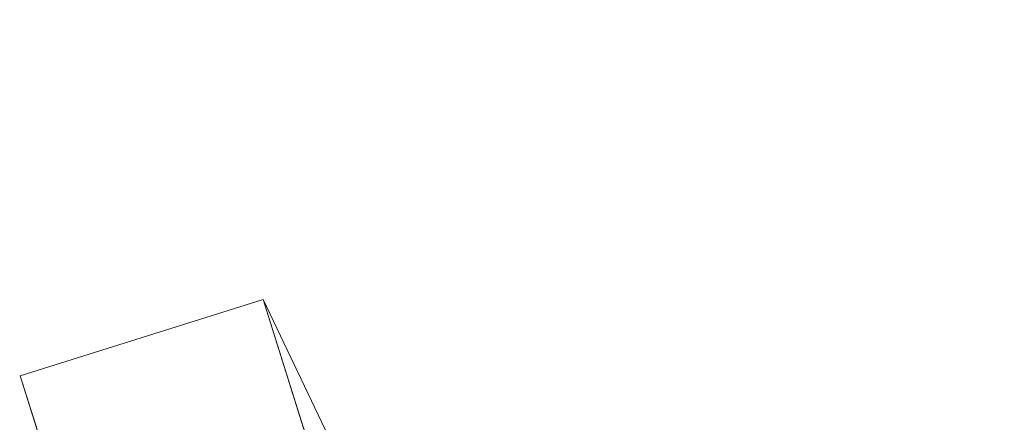
# Model space of a CAD drawing. Units: inches. Extents: x 0 to 204, y 0 to 264.
# Drawn here: x 88 to 91, y 167 to 168 of the extents above; entities that cross this region are included whole.
import ezdxf

# ---------------------------------------------------------------- set-up
doc = ezdxf.new("R2010")
doc.units = ezdxf.units.IN
doc.header["$MEASUREMENT"] = 0
doc.layers.get('0').update_dxf_attribs({"color": 10})

# ---------------------------------------------------------------- blocks, each defined once
blk = doc.blocks.new('573U-3D')
at = {"lineweight": 18}
blk.add_3dface([(-8.3698, 11.0019, -30), (-8.5943, 11.7175, -30), (-7.8787, 11.942, -30), (-7.6542, 11.2263, -30)], dxfattribs=at)
at = {"lineweight": 18, "invisible_edges": 12}
for points in [[(-6.3478, 8.7351, -3.75), (-7.8787, 11.942, -30), (-8.5943, 11.7175, -30)], [(-7.8787, 11.942, -30), (-6.3478, 8.7351, -3.75), (-5.9737, 7.5424, -3.75)], [(-5.9737, 7.5424, -3.75), (-7.6542, 11.2263, -30), (-7.8787, 11.942, -30)], [(-8.5943, 11.7175, -30), (-7.5413, 8.3607, -3.75), (-6.3478, 8.7351, -3.75)], [(-7.5413, 8.3607, -3.75), (-8.5943, 11.7175, -30), (-8.3698, 11.0019, -30)]]:
    blk.add_3dface(points, dxfattribs=at)
at = {"lineweight": 18}
mesh = blk.add_polyface(dxfattribs=at)
corners = [(8.596, 10.4991, 12.3708), (7.0084, 10.9557, 12.2331), (5.4817, 11.3437, 12.116), (3.932, 11.6361, 12.0278), (2.3658, 11.8317, 11.9688), (0.7897, 11.9297, 11.9392), (-0.7898, 11.9297, 11.9392), (-2.3659, 11.8317, 11.9688), (-3.9321, 11.6361, 12.0278), (-5.4818, 11.3437, 12.116), (-7.0084, 10.9557, 12.2331), (-8.596, 10.4991, 12.3708), (-8.4629, 10.0709, 12.5), (-8.3989, 10.0893, 12.4945), (-6.7718, 10.6118, 12.3368), (-5.1097, 11.021, 12.2134), (-3.4212, 11.3148, 12.1247), (-1.715, 11.4917, 12.0714), (0.0001, 11.5507, 12.0536), (1.7151, 11.4917, 12.0714), (3.4213, 11.3148, 12.1248), (5.1098, 11.021, 12.2134), (6.7719, 10.6118, 12.3368), (8.3989, 10.0893, 12.4945), (8.4629, 10.0709, 12.5)]
mesh.append_faces([[corners[k] for k in face] for face in [(1, 23, 0), (23, 1, 22), (4, 20, 3), (5, 19, 4), (20, 4, 19), (10, 14, 9), (7, 17, 6), (16, 8, 15), (9, 15, 8), (17, 7, 16)]], dxfattribs={"vtx0": -1, "vtx1": -1})
mesh.append_faces([[corners[k] for k in face] for face in [(22, 1, 2), (6, 17, 18), (16, 7, 8)]], dxfattribs={"vtx0": -1, "vtx2": -1})
mesh.append_faces([[corners[k] for k in face] for face in [(21, 22, 2), (2, 3, 21), (20, 21, 3), (18, 19, 5), (14, 15, 9), (13, 14, 10), (10, 11, 13), (5, 6, 18)]], dxfattribs={"vtx1": -1, "vtx2": -1})
mesh.append_faces([[corners[k] for k in face] for face in [(23, 24, 0), (11, 12, 13)]], dxfattribs={"vtx2": -1})
mesh = blk.add_polyface(dxfattribs=at)
corners = [(7.0084, 9.1491, 6.2132), (4.2436, 9.7789, 6.0242), (1.421, 10.096, 5.929), (-1.421, 10.096, 5.929), (-4.2436, 9.7789, 6.0242), (-7.0084, 9.1491, 6.2132), (-7.0084, 10.9557, 12.2331), (-5.4818, 11.3437, 12.116), (-3.9321, 11.6361, 12.0278), (-2.3659, 11.8317, 11.9688), (-0.7898, 11.9297, 11.9392), (0.7897, 11.9297, 11.9392), (2.3658, 11.8317, 11.9688), (3.932, 11.6361, 12.0278), (5.4817, 11.3437, 12.116), (7.0084, 10.9557, 12.2331)]
mesh.append_faces([[corners[k] for k in face] for face in [(14, 1, 13), (8, 4, 7)]], dxfattribs={"vtx0": -1, "vtx1": -1})
mesh.append_faces([[corners[k] for k in face] for face in [(14, 0, 1), (11, 2, 3), (3, 10, 11), (9, 3, 4), (7, 4, 5)]], dxfattribs={"vtx0": -1, "vtx2": -1})
mesh.append_faces([[corners[k] for k in face] for face in [(6, 7, 5)]], dxfattribs={"vtx1": -1})
mesh.append_faces([[corners[k] for k in face] for face in [(1, 2, 12), (11, 12, 2), (12, 13, 1), (9, 10, 3), (8, 9, 4)]], dxfattribs={"vtx1": -1, "vtx2": -1})
mesh.append_faces([[corners[k] for k in face] for face in [(14, 15, 0)]], dxfattribs={"vtx2": -1})

msp = doc.modelspace()

# ---------------------------------------------------------------- linework, layer by layer
at = {"lineweight": 18, "invisible_edges": 15}
for points in [[(91.11027, 168.44648, 33.37466), (90.89662, 168.41206, 33.47015), (91.26938, 168.47602, 33.43674)], [(91.26938, 168.47602, 33.43674), (90.89662, 168.41206, 33.47015), (90.94154, 168.39114, 33.51336)], [(91.26938, 168.47602, 33.43674), (90.94154, 168.39114, 33.51336), (91.23048, 168.36313, 33.52065)], [(91.11027, 168.44648, 33.37466), (90.52697, 168.30203, 33.43231), (90.52875, 168.33902, 33.50417)], [(91.03918, 168.39006, 33.3436), (90.52697, 168.30203, 33.43231), (91.11027, 168.44648, 33.37466)], [(90.52875, 168.33902, 33.50417), (90.89662, 168.41206, 33.47015), (91.11027, 168.44648, 33.37466)], [(90.52875, 168.33902, 33.50417), (90.53139, 168.31397, 33.57046), (90.89662, 168.41206, 33.47015)], [(90.94154, 168.39114, 33.51336), (90.89662, 168.41206, 33.47015), (90.53139, 168.31397, 33.57046)], [(91.03918, 168.39006, 33.3436), (90.76002, 168.24044, 33.40605), (90.52697, 168.30203, 33.43231)], [(90.94154, 168.39114, 33.51336), (90.53139, 168.31397, 33.57046), (90.78186, 168.2728, 33.58937)], [(90.00434, 168.20932, 33.5456), (90.01947, 168.21384, 33.63801), (90.52875, 168.33902, 33.50417)], [(90.52697, 168.30203, 33.43231), (90.00434, 168.20932, 33.5456), (90.52875, 168.33902, 33.50417)], [(90.52875, 168.33902, 33.50417), (90.01947, 168.21384, 33.63801), (90.53139, 168.31397, 33.57046)], [(91.28851, 168.3097, 33.35233), (90.9458, 168.26592, 33.37388), (91.21022, 168.33109, 33.3371)], [(90.52697, 168.30203, 33.43231), (90.06686, 168.17832, 33.49724), (90.00434, 168.20932, 33.5456)], [(90.33325, 168.18246, 33.65808), (90.53139, 168.31397, 33.57046), (90.01947, 168.21384, 33.63801)], [(90.30983, 168.14979, 33.47501), (90.06686, 168.17832, 33.49724), (90.52697, 168.30203, 33.43231)], [(91.07303, 168.31073, 33.51018), (90.78186, 168.2728, 33.58937), (90.58, 168.19499, 33.57699)], [(91.07303, 168.31073, 33.51018), (90.58, 168.19499, 33.57699), (91.15497, 168.28375, 33.45638)], [(91.15497, 168.28375, 33.45638), (90.92558, 168.23205, 33.42638), (91.28851, 168.3097, 33.35233)], [(91.28851, 168.3097, 33.35233), (90.92558, 168.23205, 33.42638), (90.9458, 168.26592, 33.37388)], [(90.9458, 168.26592, 33.37388), (90.54052, 168.17544, 33.44445), (90.76002, 168.24044, 33.40605)], [(90.9458, 168.26592, 33.37388), (90.92558, 168.23205, 33.42638), (90.54052, 168.17544, 33.44445)], [(91.15497, 168.28375, 33.45638), (90.58, 168.19499, 33.57699), (90.5714, 168.15643, 33.50613)], [(90.5714, 168.15643, 33.50613), (90.92558, 168.23205, 33.42638), (91.15497, 168.28375, 33.45638)], [(90.5714, 168.15643, 33.50613), (90.54052, 168.17544, 33.44445), (90.92558, 168.23205, 33.42638)], [(89.39556, 168.0366, 33.63071), (90.00434, 168.20932, 33.5456), (90.06686, 168.17832, 33.49724)], [(89.40189, 168.07582, 33.71562), (90.01947, 168.21384, 33.63801), (90.00434, 168.20932, 33.5456)], [(89.88464, 168.09212, 33.7268), (90.01947, 168.21384, 33.63801), (89.42167, 168.04427, 33.77695)], [(89.85964, 168.05914, 33.54396), (89.39866, 168.01543, 33.61882), (90.06686, 168.17832, 33.49724)], [(90.30983, 168.14979, 33.47501), (90.54052, 168.17544, 33.44445), (90.0434, 168.05171, 33.54691)], [(90.5714, 168.15643, 33.50613), (90.0434, 168.05171, 33.54691), (90.54052, 168.17544, 33.44445)], [(90.58, 168.19499, 33.57699), (90.11122, 168.1137, 33.66756), (90.05853, 168.05622, 33.63932)], [(90.58, 168.19499, 33.57699), (90.05853, 168.05622, 33.63932), (90.5714, 168.15643, 33.50613)], [(90.33325, 168.18246, 33.65808), (90.11122, 168.1137, 33.66756), (90.58, 168.19499, 33.57699)], [(90.05853, 168.05622, 33.63932), (90.0434, 168.05171, 33.54691), (90.5714, 168.15643, 33.50613)], [(89.88464, 168.09212, 33.7268), (89.44681, 167.95485, 33.7896), (90.11122, 168.1137, 33.66756)], [(89.44991, 167.93368, 33.77771), (90.05853, 168.05622, 33.63932), (90.11122, 168.1137, 33.66756)], [(89.2662, 168.02659, 33.75852), (89.3976, 168.07456, 33.69156), (89.22722, 168.01457, 33.65979)], [(89.85964, 168.05914, 33.54396), (90.0434, 168.05171, 33.54691), (89.4238, 167.92601, 33.63147)], [(89.22722, 168.01457, 33.65979), (89.39556, 168.0366, 33.63071), (89.25604, 167.97925, 33.62382)], [(89.2662, 168.02659, 33.75852), (89.30795, 167.96382, 33.78195), (89.42167, 168.04422, 33.77689)], [(89.44358, 167.89445, 33.6928), (90.0434, 168.05171, 33.54691), (90.05853, 168.05622, 33.63932)], [(89.12918, 167.93842, 33.58442), (89.10859, 167.98489, 33.64342), (89.22722, 168.01457, 33.65979)], [(89.10859, 167.98489, 33.64342), (89.13829, 167.99683, 33.71122), (89.22722, 168.01457, 33.65979)], [(89.25604, 167.97925, 33.62382), (89.12918, 167.93842, 33.58442), (89.22722, 168.01457, 33.65979)], [(89.22722, 168.01457, 33.65979), (89.13829, 167.99683, 33.71122), (89.2662, 168.02659, 33.75852)], [(89.14884, 167.96839, 33.76196), (89.2662, 168.02659, 33.75852), (89.13829, 167.99683, 33.71122)], [(89.2662, 168.02659, 33.75852), (89.14884, 167.96839, 33.76196), (89.30795, 167.96382, 33.78195)], [(89.32419, 167.94137, 33.59055), (89.25604, 167.97925, 33.62382), (89.39868, 168.0154, 33.61889)], [(88.94743, 167.91072, 33.63773), (89.13829, 167.99683, 33.71122), (88.96006, 167.93481, 33.58356)], [(89.13829, 167.99683, 33.71122), (88.94743, 167.91072, 33.63773), (89.14884, 167.96839, 33.76196)], [(89.13829, 167.99683, 33.71122), (89.10859, 167.98489, 33.64342), (88.96006, 167.93481, 33.58356)], [(89.10859, 167.98489, 33.64342), (89.02539, 167.94336, 33.56689), (88.96006, 167.93481, 33.58356)], [(89.02539, 167.94336, 33.56689), (89.10859, 167.98489, 33.64342), (89.12918, 167.93842, 33.58442)], [(89.2388, 167.91423, 33.5682), (89.12918, 167.93842, 33.58442), (89.25604, 167.97925, 33.62382)], [(88.92059, 167.90859, 33.48057), (89.02539, 167.94336, 33.56689), (88.98151, 167.88106, 33.45883)], [(89.02539, 167.94336, 33.56689), (88.92059, 167.90859, 33.48057), (88.96006, 167.93481, 33.58356)], [(89.0946, 167.90056, 33.75935), (89.14884, 167.96839, 33.76196), (88.94743, 167.91072, 33.63773)], [(89.04625, 167.91067, 33.53172), (88.98151, 167.88106, 33.45883), (89.02539, 167.94336, 33.56689)], [(89.02539, 167.94336, 33.56689), (89.12918, 167.93842, 33.58442), (89.04625, 167.91067, 33.53172)], [(89.4238, 167.92605, 33.63153), (89.28534, 167.86738, 33.65506), (89.32406, 167.94134, 33.59056)], [(89.4468, 167.95487, 33.78953), (89.30806, 167.96384, 33.78194), (89.30372, 167.89909, 33.79039)], [(88.96006, 167.93481, 33.58356), (88.92059, 167.90859, 33.48057), (88.83857, 167.87627, 33.44677)], [(88.94743, 167.91072, 33.63773), (88.96006, 167.93481, 33.58356), (88.83857, 167.87627, 33.44677)], [(89.12918, 167.93842, 33.58442), (89.06803, 167.85994, 33.52352), (89.04625, 167.91067, 33.53172)], [(89.20133, 167.9322, 33.77065), (89.18054, 167.85256, 33.76108), (89.30372, 167.89909, 33.79039)], [(89.18238, 167.84471, 33.61565), (89.23874, 167.91421, 33.56822), (89.28534, 167.86738, 33.65506)], [(89.30372, 167.89909, 33.79039), (89.30705, 167.85958, 33.73604), (89.45113, 167.91608, 33.76076)], [(88.80369, 167.82962, 33.45682), (88.83556, 167.79641, 33.53115), (88.94743, 167.91072, 33.63773)], [(88.80369, 167.82962, 33.45682), (88.94743, 167.91072, 33.63773), (88.83857, 167.87627, 33.44677)], [(88.83857, 167.87627, 33.44677), (88.92059, 167.90859, 33.48057), (88.87708, 167.87399, 33.35033)], [(88.87708, 167.87399, 33.35033), (88.92059, 167.90859, 33.48057), (88.98151, 167.88106, 33.45883)], [(88.98151, 167.88106, 33.45883), (89.04625, 167.91067, 33.53172), (89.06803, 167.85994, 33.52352)], [(89.07246, 167.83867, 33.73311), (89.18054, 167.85256, 33.76108), (89.0946, 167.90056, 33.75935)], [(89.18238, 167.84471, 33.61565), (89.11034, 167.81276, 33.58357), (89.15338, 167.88708, 33.54587)], [(89.30372, 167.89909, 33.79039), (89.18054, 167.85256, 33.76108), (89.30705, 167.85958, 33.73604)], [(89.28534, 167.86738, 33.65506), (89.44356, 167.89453, 33.69281), (89.30705, 167.85958, 33.73604)], [(88.83857, 167.87627, 33.44677), (88.78159, 167.83207, 33.32653), (88.80369, 167.82962, 33.45682)], [(88.78159, 167.83207, 33.32653), (88.83857, 167.87627, 33.44677), (88.87708, 167.87399, 33.35033)], [(88.78159, 167.83207, 33.32653), (88.87708, 167.87399, 33.35033), (88.82541, 167.84574, 33.17772)], [(88.98151, 167.88106, 33.45883), (88.92396, 167.84601, 33.33059), (88.87708, 167.87399, 33.35033)], [(88.89626, 167.83742, 33.18552), (88.87708, 167.87399, 33.35033), (88.92396, 167.84601, 33.33059)], [(88.92396, 167.84601, 33.33059), (88.98151, 167.88106, 33.45883), (89.00402, 167.82065, 33.35931)], [(89.05197, 167.79959, 33.52519), (89.06803, 167.85994, 33.52352), (89.11034, 167.81276, 33.58357)], [(89.18054, 167.85256, 33.76108), (89.1828, 167.8173, 33.68314), (89.30705, 167.85958, 33.73604)], [(89.18238, 167.84471, 33.61565), (89.28534, 167.86738, 33.65506), (89.1828, 167.8173, 33.68314)], [(89.30705, 167.85958, 33.73604), (89.1828, 167.8173, 33.68314), (89.28534, 167.86738, 33.65506)], [(88.78834, 167.75521, 33.31295), (88.78159, 167.83207, 33.32653), (88.75986, 167.77882, 33.17749)], [(88.78834, 167.75521, 33.31295), (88.80369, 167.82962, 33.45682), (88.78159, 167.83207, 33.32653)], [(88.97201, 167.80101, 33.27721), (88.91557, 167.82283, 33.1888), (88.92396, 167.84601, 33.33059)], [(88.98197, 167.80061, 33.66924), (88.96508, 167.84848, 33.64525), (88.93219, 167.75464, 33.5902)], [(89.07246, 167.83867, 33.73311), (88.96508, 167.84848, 33.64525), (88.98197, 167.80061, 33.66924)], [(89.07246, 167.83867, 33.73311), (88.98197, 167.80061, 33.66924), (89.05904, 167.79186, 33.68089)], [(88.98897, 167.76733, 33.44692), (89.03602, 167.84029, 33.44142), (89.05197, 167.79959, 33.52519)], [(89.1828, 167.8173, 33.68314), (89.18054, 167.85256, 33.76108), (89.05904, 167.79186, 33.68089)], [(89.07246, 167.83867, 33.73311), (89.05904, 167.79186, 33.68089), (89.18054, 167.85256, 33.76108)], [(89.11568, 167.79494, 33.63483), (89.11034, 167.81276, 33.58357), (89.18238, 167.84471, 33.61565)], [(89.1828, 167.8173, 33.68314), (89.11568, 167.79494, 33.63483), (89.18238, 167.84471, 33.61565)], [(88.83295, 167.71098, 33.42841), (88.93219, 167.75464, 33.5902), (88.83556, 167.79641, 33.53115)], [(88.93219, 167.75464, 33.5902), (89.05904, 167.79186, 33.68089), (88.98197, 167.80061, 33.66924)], [(88.94017, 167.73303, 33.19965), (88.97201, 167.80101, 33.27721), (88.94608, 167.73949, 33.34625)], [(88.94608, 167.73949, 33.34625), (89.00402, 167.82065, 33.35931), (88.98897, 167.76733, 33.44692)], [(88.98897, 167.76733, 33.44692), (89.05197, 167.79959, 33.52519), (88.99819, 167.75066, 33.51264)], [(89.05213, 167.77166, 33.58186), (88.99819, 167.75066, 33.51264), (89.05197, 167.79959, 33.52519)], [(89.05213, 167.77166, 33.58186), (89.05197, 167.79959, 33.52519), (89.11034, 167.81276, 33.58357)], [(89.05213, 167.77166, 33.58186), (89.11034, 167.81276, 33.58357), (89.11568, 167.79494, 33.63483)], [(89.11568, 167.79494, 33.63483), (89.1828, 167.8173, 33.68314), (89.05904, 167.79186, 33.68089)], [(88.93219, 167.75464, 33.5902), (88.98385, 167.74534, 33.57133), (89.05904, 167.79186, 33.68089)], [(88.93671, 167.71824, 33.46636), (88.98897, 167.76733, 33.44692), (88.99819, 167.75066, 33.51264)], [(88.94608, 167.73949, 33.34625), (88.98897, 167.76733, 33.44692), (88.93671, 167.71824, 33.46636)], [(89.05904, 167.79186, 33.68089), (88.98385, 167.74534, 33.57133), (89.05213, 167.77166, 33.58186)], [(89.05213, 167.77166, 33.58186), (88.98385, 167.74534, 33.57133), (88.99819, 167.75066, 33.51264)], [(89.05213, 167.77166, 33.58186), (89.11568, 167.79494, 33.63483), (89.05904, 167.79186, 33.68089)], [(88.78834, 167.75521, 33.31295), (88.78445, 167.68902, 33.18834), (88.81568, 167.68418, 33.31154)], [(88.81568, 167.68418, 33.31154), (88.83295, 167.71098, 33.42841), (88.78834, 167.75521, 33.31295)], [(88.83295, 167.71098, 33.42841), (88.93671, 167.71824, 33.46636), (88.93219, 167.75464, 33.5902)], [(88.89203, 167.68891, 33.3371), (88.91626, 167.69094, 33.20122), (88.94608, 167.73949, 33.34625)], [(88.89203, 167.68891, 33.3371), (88.94608, 167.73949, 33.34625), (88.93671, 167.71824, 33.46636)], [(88.93219, 167.75464, 33.5902), (88.93671, 167.71824, 33.46636), (88.98385, 167.74534, 33.57133)], [(88.99819, 167.75066, 33.51264), (88.98385, 167.74534, 33.57133), (88.93671, 167.71824, 33.46636)], [(88.83295, 167.71098, 33.42841), (88.81568, 167.68418, 33.31154), (88.89203, 167.68891, 33.3371)], [(88.93671, 167.71824, 33.46636), (88.83295, 167.71098, 33.42841), (88.89203, 167.68891, 33.3371)], [(89.78252, 167.37836, 26.64263), (89.60644, 167.31551, 26.60876), (89.62426, 167.7321, 28.22143)], [(89.62426, 167.7321, 28.22143), (89.9094, 167.56389, 27.06929), (89.78252, 167.37836, 26.64263)], [(88.89203, 167.68891, 33.3371), (88.81568, 167.68418, 33.31154), (88.8505, 167.66268, 33.19735)], [(89.88364, 167.62742, 27.39112), (89.84606, 167.69945, 28.23121), (89.95124, 167.38882, 27.09633)], [(89.37092, 167.65917, 28.24327), (89.60644, 167.31551, 26.60876), (89.41219, 167.22501, 26.48126)], [(89.47205, 167.26921, 26.94564), (89.53774, 167.65287, 28.27497), (89.68122, 167.33897, 26.96175)], [(89.14712, 167.59474, 28.26256), (89.23424, 167.23201, 26.74459), (89.0979, 167.1694, 26.6602)], [(89.14712, 167.59474, 28.26256), (89.41219, 167.22501, 26.48126), (89.23424, 167.23201, 26.74459)], [(89.47205, 167.26921, 26.94564), (89.31145, 167.32129, 27.33743), (89.35884, 167.59675, 28.27497)], [(89.99554, 167.24719, 27.10977), (89.95124, 167.38882, 27.09633), (89.87362, 167.61087, 28.25773)], [(89.03522, 167.56253, 28.27221), (89.0979, 167.1694, 26.6602), (88.95488, 167.32376, 27.31508)], [(89.31145, 167.32129, 27.33743), (89.16445, 167.3369, 27.56677), (89.17993, 167.54063, 28.27497)], [(89.77018, 167.53833, 28.33123), (89.96001, 167.09532, 27.02669), (89.92055, 167.22868, 26.92054)], [(89.99554, 167.24719, 27.10977), (89.92253, 167.45366, 28.30481), (90.03088, 167.12549, 27.39346)], [(92.15249, 167.40572, 28.31917), (91.02448, 166.46302, 25.83502), (92.90924, 166.91966, 26.17727)], [(89.85135, 167.03135, 24.96194), (89.60644, 167.31551, 26.60876), (89.78252, 167.37836, 26.64263)], [(89.78252, 167.37836, 26.64263), (90.0003, 167.33976, 25.93389), (89.85135, 167.03135, 24.96194)], [(89.9547, 167.06435, 27.46229), (89.96001, 167.09532, 27.02669), (89.82372, 167.36767, 28.38748)], [(90.03086, 167.17322, 26.21518), (90.0003, 167.33976, 25.93389), (89.95124, 167.38882, 27.09633)], [(89.99554, 167.24719, 27.10977), (90.03086, 167.17322, 26.21518), (89.95124, 167.38882, 27.09633)], [(89.16445, 167.3369, 27.56677), (89.35225, 167.09566, 26.40186), (89.07803, 167.23904, 27.11809)], [(89.35225, 167.09566, 26.40186), (89.16445, 167.3369, 27.56677), (89.31145, 167.32129, 27.33743)], [(89.69938, 167.1249, 26.06912), (89.47205, 167.26921, 26.94564), (89.68122, 167.33897, 26.96175)], [(89.68122, 167.33897, 26.96175), (89.95029, 167.24304, 25.96121), (89.89047, 167.00208, 25.25899)], [(89.89047, 167.00208, 25.25899), (89.69938, 167.1249, 26.06912), (89.68122, 167.33897, 26.96175)], [(90.0003, 167.33976, 25.93389), (90.03086, 167.17322, 26.21518), (90.08017, 167.06556, 25.39968)], [(89.05046, 166.88804, 26.67183), (88.98578, 167.32955, 28.34198), (89.00286, 167.09311, 27.05715)], [(88.98578, 167.32955, 28.34198), (89.05046, 166.88804, 26.67183), (89.08414, 166.78759, 26.76634)], [(89.35225, 167.09566, 26.40186), (89.31145, 167.32129, 27.33743), (89.47205, 167.26921, 26.94564)], [(89.41219, 167.22501, 26.48126), (89.60644, 167.31551, 26.60876), (89.60329, 166.92917, 24.83666)], [(89.85135, 167.03135, 24.96194), (89.60329, 166.92917, 24.83666), (89.60644, 167.31551, 26.60876)]]:
    msp.add_3dface(points, dxfattribs=at)

# ---------------------------------------------------------------- block references
msp.add_blockref('573U-3D', (96.72505, 155.70947, 30))

doc.saveas('drawing.dxf')
